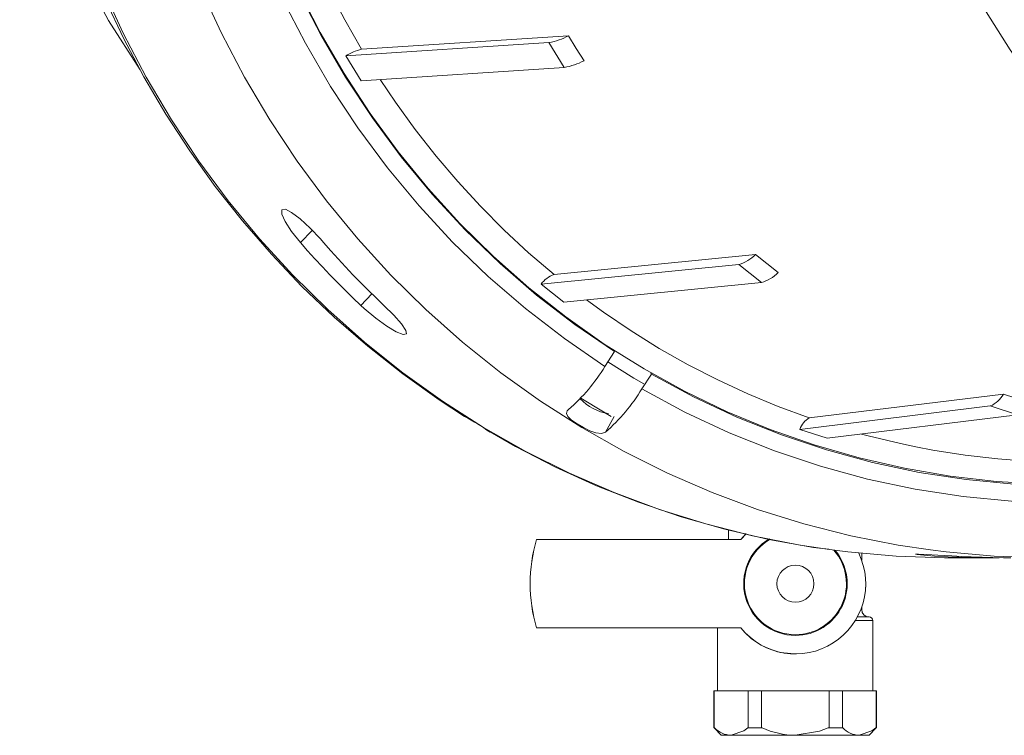
# Model space of a CAD drawing. Units: millimetres. Extents: x 33 to 10472, y 15 to 14812.
# Drawn here: x 2425 to 3258, y 4526 to 5130 of the extents above; entities that cross this region are included whole.
import ezdxf

# ---------------------------------------------------------------- set-up
doc = ezdxf.new("R2010")
doc.units = ezdxf.units.MM
doc.header["$LTSCALE"] = 50
doc.linetypes.add('SLD-Solid', pattern=[0])

msp = doc.modelspace()

# ---------------------------------------------------------------- linework, layer by layer
at = {"color": 7, "linetype": 'SLD-Solid', "lineweight": 15}
for p, q in [((2701.027608, 5099.866333), (2872.798211, 5111.032129)), ((2714.312408, 5105.327001), (2889.449902, 5116.7132)), ((2872.798211, 5111.032129), (2885.771855, 5089.950108)), ((2714.00116, 5078.784302), (2701.027608, 5099.866333)), ((2714.00116, 5078.784302), (2885.771855, 5089.950108)), ((2672.639997, 4952.32337), (2662.700722, 4942.073637)), ((2877.068714, 4915.019621), (3047.405858, 4931.829211)), ((3047.405858, 4931.829211), (3066.559065, 4916.614277)), ((2866.086047, 4906.957961), (3033.149325, 4923.442172)), ((3033.149325, 4923.442172), (3052.30244, 4908.227228)), ((2885.239163, 4891.743006), (2866.086047, 4906.957961)), ((2885.239163, 4891.743006), (3052.30244, 4908.227228)), ((2723.233145, 4898.659343), (2713.794687, 4888.926079)), ((2920.058048, 4837.421768), (2928.139268, 4849.880153)), ((2928.139268, 4849.880153), (2927.698398, 4850.668922)), ((2959.35021, 4830.87159), (2951.268991, 4818.413204)), ((2958.909338, 4831.660376), (2959.35021, 4830.87159)), ((3092.854822, 4793.842598), (3256.890214, 4814.048091)), ((3256.890214, 4814.048091), (3279.912668, 4806.535356)), ((3084.894396, 4784.152298), (3245.777803, 4803.96669)), ((3245.777803, 4803.96669), (3268.800259, 4796.453932)), ((2927.960216, 4795.008713), (2920.505567, 4781.879001)), ((3107.91685, 4776.639562), (3268.800259, 4796.453932)), ((3107.91685, 4776.639562), (3084.894396, 4784.152298)), ((3024.619741, 4699.094908), (3024.619713, 4691.206896)), ((3039.405135, 4696.042898), (3035.018693, 4691.20692)), ((2862.334989, 4691.206922), (2862.374332, 4691.206897)), ((3035.018693, 4691.20692), (2862.374332, 4691.206897)), ((3137.119744, 4673.539827), (3137.119678, 4679.364265)), ((3211.84788, 4675.669618), (3243.57217, 4675.669609)), ((3140.422192, 4656.919578), (3140.336518, 4658.184347)), ((3140.422192, 4656.919578), (3140.42224, 4656.813412)), ((3140.336525, 4649.404881), (3140.422263, 4650.669624)), ((3140.422214, 4650.77579), (3140.422263, 4650.669624)), ((3137.119738, 4631.919598), (3137.119757, 4634.049412)), ((3146.494759, 4563.169608), (3146.494737, 4622.544615)), ((2862.335087, 4616.382278), (2862.374424, 4616.3823)), ((2862.374424, 4616.3823), (3035.018699, 4616.382261)), ((3015.244684, 4616.382304), (3015.244759, 4563.169602)), ((3081.114509, 4610.669619), (3081.124067, 4610.669579)), ((3068.547329, 4595.750285), (3068.499276, 4595.750304)), ((3081.047344, 4594.419598), (3081.124056, 4594.419605)), ((3012.119688, 4563.169602), (3012.119692, 4531.919618)), ((3016.759713, 4563.169596), (3012.43253, 4563.169617)), ((3012.43254, 4531.919589), (3012.43253, 4563.169617)), ((3041.149862, 4563.169608), (3036.822684, 4563.169583)), ((3041.149773, 4531.919614), (3041.149862, 4563.169608)), ((3052.324684, 4531.919624), (3052.32468, 4563.169608)), ((3060.955999, 4563.169608), (3052.32468, 4563.169608)), ((3109.606762, 4563.169581), (3100.975443, 4563.169581)), ((3109.606766, 4531.919599), (3109.606762, 4563.169581)), ((3125.065952, 4563.169607), (3120.761816, 4563.169584)), ((3120.76182, 4531.919603), (3120.761816, 4563.169584)), ((3149.326659, 4563.16958), (3145.022518, 4563.169603)), ((3149.326663, 4531.919596), (3149.326659, 4563.16958)), ((3149.619742, 4531.919618), (3149.619738, 4563.169599)), ((3012.422612, 4531.919579), (3018.369725, 4525.669603)), ((3012.43254, 4531.919589), (3012.800929, 4531.919578)), ((3040.781481, 4531.919592), (3041.149773, 4531.919614)), ((3052.324684, 4531.919624), (3053.059498, 4531.919585)), ((3108.871957, 4531.919593), (3109.606766, 4531.919599)), ((3120.76182, 4531.919603), (3121.12824, 4531.919621)), ((3143.369675, 4525.669619), (3149.316827, 4531.919611)), ((3148.960244, 4531.919578), (3149.326663, 4531.919596))]:
    msp.add_line(p, q, dxfattribs=at)
at = {"color": 7, "linetype": 'SLD-Solid', "lineweight": 15, "flags": 128}
for points in [[(3110.921588, 6293.917526), (3079.988831, 6289.11014), (3039.938286, 6280.921397), (3000.353277, 6270.585914), (2961.34105, 6258.131671), (2923.007114, 6243.592359), (2885.455427, 6227.007385), (2848.787484, 6208.421685), (2813.102804, 6187.885499), (2778.497875, 6165.454622), (2745.06643, 6141.189595), (2712.899108, 6115.15621), (2682.082773, 6087.424909), (2652.701143, 6058.070999), (2624.833585, 6027.173694), (2598.555791, 5994.816767), (2573.938723, 5961.08793), (2551.049029, 5926.078429), (2529.948676, 5889.88301), (2510.694955, 5852.599805), (2493.339991, 5814.329736), (2477.930745, 5775.176449), (2464.508868, 5735.24594), (2453.110906, 5694.646372), (2443.767414, 5653.487665), (2436.50391, 5611.881264), (2431.339966, 5569.939892), (2428.289641, 5527.777051), (2427.361293, 5485.506993), (2428.557085, 5443.24408), (2431.874287, 5401.102893), (2437.303485, 5359.197446), (2444.830074, 5317.641251), (2454.433748, 5276.546829), (2466.088521, 5236.025511), (2479.762778, 5196.186966), (2495.419473, 5157.139111), (2513.016359, 5118.987686), (2532.505458, 5081.835974), (2553.834392, 5045.784623), (2576.945116, 5010.931228), (2601.775058, 4977.37018), (2628.257149, 4945.192356), (2656.319664, 4914.484924), (2685.886439, 4885.331002), (2716.87745, 4857.809538), (2749.209019, 4831.995097), (2782.793109, 4807.957503), (2817.539366, 4785.761958), (2853.353306, 4765.468511), (2890.137904, 4747.132092), (2927.793791, 4730.802388), (2966.218907, 4716.52363), (3005.309167, 4704.334464), (3044.958656, 4694.267884), (3085.060197, 4686.351197), (3109.90906, 4682.558348)], [(3195.154104, 4682.253248), (3168.03148, 4686.351189), (3127.930031, 4694.267886), (3088.28045, 4704.334456), (3049.19019, 4716.523622), (3010.765167, 4730.80239), (2973.109279, 4747.132099), (2936.324589, 4765.468509), (2900.510649, 4785.76195), (2865.764484, 4807.957505), (2832.180209, 4831.995079), (2799.848825, 4857.809546), (2768.857815, 4885.331004), (2739.29104, 4914.484926), (2711.228525, 4945.192358), (2684.746433, 4977.370182), (2659.916492, 5010.93123), (2636.805582, 5045.78461), (2615.476833, 5081.835976), (2595.987549, 5118.987668), (2578.390848, 5157.139112), (2562.734153, 5196.186973), (2549.059896, 5236.025513), (2537.405123, 5276.546836), (2527.801449, 5317.641258), (2520.274674, 5359.197434), (2514.845477, 5401.102875), (2511.528461, 5443.244082), (2510.332483, 5485.506976), (2511.261017, 5527.777053), (2514.311341, 5569.939894), (2519.475285, 5611.881266), (2526.73879, 5653.487667), (2536.082097, 5694.646354), (2547.480243, 5735.245941), (2560.90212, 5775.176456), (2576.311367, 5814.329738), (2593.66633, 5852.599812), (2612.920051, 5889.883012), (2634.02022, 5926.078411), (2656.909913, 5961.087912), (2681.527166, 5994.816769), (2707.80496, 6027.173701), (2735.672518, 6058.071001), (2765.054148, 6087.424911), (2795.87039, 6115.156208), (2828.037805, 6141.189597), (2861.46925, 6165.454629), (2896.074179, 6187.885501), (2931.75886, 6208.421687), (2968.42671, 6227.007377), (3005.978489, 6243.592361), (3044.312333, 6258.131663), (3083.324653, 6270.585916), (3122.909661, 6280.921398), (3162.960207, 6289.110142), (3193.038069, 6293.802255)], [(3556.316069, 6194.268178), (3524.276479, 6205.357743), (3486.473894, 6216.283142), (3448.155738, 6225.072759), (3409.434252, 6231.700981), (3370.423076, 6236.148369), (3331.236688, 6238.401654), (3291.989949, 6238.454471), (3252.798002, 6236.306564), (3213.775839, 6231.964315), (3175.037893, 6225.44023), (3136.697755, 6216.753743), (3098.867923, 6205.930166), (3061.659365, 6193.001181), (3025.181142, 6178.004918), (2989.540394, 6160.985178), (2954.841543, 6141.991925), (2921.18641, 6121.081003), (2888.673724, 6098.313526), (2857.398774, 6073.756478), (2827.453413, 6047.481804), (2798.925394, 6019.566509), (2771.898471, 5990.092552), (2746.45179, 5959.146444), (2722.660126, 5926.818771), (2700.593102, 5893.204502), (2680.31564, 5858.402232), (2661.887053, 5822.513978), (2645.361615, 5785.645079), (2630.787498, 5747.903594), (2618.207534, 5709.400232), (2607.658876, 5670.248008), (2599.172118, 5630.561683), (2592.772425, 5590.457751), (2588.478478, 5550.053766), (2586.302859, 5509.468257), (2586.25173, 5468.82024), (2588.325599, 5428.229031), (2592.518264, 5387.813622), (2598.817391, 5347.692562), (2607.204553, 5307.983564), (2617.654903, 5268.803056), (2630.138132, 5230.266004), (2644.61758, 5192.485446), (2661.050463, 5155.572143), (2679.389011, 5119.634438), (2699.579028, 5084.777688), (2721.561592, 5051.104167), (2745.272165, 5018.71264), (2770.641175, 4987.698109), (2797.594054, 4958.15154), (2826.052008, 4930.159616), (2855.931306, 4903.804411), (2887.144507, 4879.163261), (2919.600033, 4856.308445), (2953.202559, 4835.306964), (2987.853687, 4816.220446), (3023.451592, 4799.104884), (3059.892079, 4784.010451), (3097.068021, 4770.981445), (3134.870601, 4760.056087), (3173.188765, 4751.266401), (3211.910251, 4744.638179), (3250.921417, 4740.190884), (3290.107815, 4737.937506), (3329.354554, 4737.884689), (3368.546501, 4740.032596), (3407.568653, 4744.374937), (3446.30661, 4750.898929), (3484.646742, 4759.585463), (3522.476569, 4770.409091), (3557.46229, 4782.499828)], [(3875.339585, 4825.506996), (3841.325893, 4821.831251), (3804.177254, 4819.95825), (3766.986113, 4820.305006), (3729.876053, 4822.870302), (3692.970354, 4827.64569), (3656.391552, 4834.61525), (3620.261175, 4843.75586), (3584.699328, 4855.037156), (3549.82402, 4868.421645), (3515.751199, 4883.864877), (3482.593988, 4901.315545), (3450.462571, 4920.715684), (3419.463705, 4942.000849), (3389.700323, 4965.100332), (3361.271226, 4989.937391), (3334.271056, 5016.429548), (3308.789244, 5044.488749), (3284.91071, 5074.021836), (3262.714539, 5104.930668), (3242.274679, 5137.112599), (3223.658797, 5170.460685), (3206.92897, 5204.864177), (3192.140538, 5240.208783), (3179.342807, 5276.377082), (3168.578254, 5313.248946), (3159.882588, 5350.701859), (3153.284692, 5388.611447), (3148.806593, 5426.851748), (3146.462942, 5465.295736), (3146.261807, 5503.815717), (3148.203607, 5542.283734), (3152.282096, 5580.571961), (3158.483552, 5618.553273), (3166.787511, 5656.101409), (3177.166309, 5693.091727), (3189.585448, 5729.401336), (3204.003815, 5764.909593), (3220.373367, 5799.498485), (3238.639718, 5833.053254), (3258.742241, 5865.462295), (3280.614262, 5896.618004), (3304.18294, 5926.416988), (3329.37012, 5954.760026), (3356.092019, 5981.553161), (3384.259928, 6006.707356), (3413.780251, 6030.13897), (3444.555018, 6051.770197)], [(2425.479864, 5476.987566), (2426.234176, 5446.567418), (2427.228202, 5429.895845), (2429.613333, 5402.244306), (2433.056834, 5373.635768), (2437.842817, 5343.094113), (2444.039747, 5311.418799), (2451.720452, 5278.977167), (2460.929361, 5246.07995), (2471.695057, 5212.972505), (2484.032642, 5179.858199), (2497.946722, 5146.910733), (2513.432764, 5114.282466), (2530.479122, 5082.109991), (2549.066652, 5050.517695), (2569.170304, 5019.620415), (2590.759867, 4989.52521), (2613.799659, 4960.332515), (2638.24899, 4932.137038), (2664.062848, 4905.028376), (2691.192232, 4879.091411), (2719.583553, 4854.406639), (2749.180113, 4831.050332), (2779.920788, 4809.094635), (2801.557283, 4795.164716)], [(2920.058048, 4837.421768), (2885.830948, 4860.839003), (2852.909751, 4886.185166), (2821.39582, 4913.382349), (2791.385704, 4942.346871), (2762.971934, 4972.989722), (2736.241981, 5005.21667), (2711.277656, 5038.928608), (2688.156014, 5074.021877), (2666.948192, 5110.388594), (2647.719197, 5147.91692), (2630.528231, 5186.491456), (2615.428101, 5225.993605), (2602.46536, 5266.301898), (2591.679896, 5307.292412), (2583.104709, 5348.839075), (2576.76623, 5390.814147), (2572.683917, 5433.08858), (2570.870396, 5475.532354)], [(2928.139268, 4849.880153), (2894.599166, 4872.849588), (2862.338681, 4897.707445), (2831.456753, 4924.377447), (2802.048327, 4952.77777), (2774.203493, 4982.821211), (2748.007814, 5014.415595), (2723.541564, 5047.463939), (2700.879869, 5081.864823), (2680.092496, 5117.512685), (2661.24288, 5154.298094), (2644.389207, 5192.10817), (2629.582884, 5230.826862), (2616.869618, 5270.335356), (2606.288265, 5310.512384), (2597.871523, 5351.234657), (2591.644968, 5392.377196), (2587.627761, 5433.81371), (2585.832223, 5475.417035)], [(2629.868592, 5315.590846), (2636.467035, 5289.523856), (2644.542003, 5261.950915), (2653.658428, 5234.728456), (2663.802046, 5207.898656), (2674.957347, 5181.503092), (2687.107021, 5155.582658), (2700.232151, 5130.177512), (2714.312408, 5105.327001)], [(2491.881421, 5145.922262), (2500.501237, 5129.583773), (2527.406535, 5087.909054)], [(2889.449902, 5116.7132), (2895.800682, 5106.110085), (2902.423547, 5095.631178)], [(2730.127083, 5079.832554), (2743.090711, 5060.532747), (2759.784131, 5037.483069), (2777.340288, 5015.13163), (2795.732424, 4993.513106), (2814.931474, 4972.660948), (2834.90812, 4952.607486), (2855.631307, 4933.383793), (2877.068714, 4915.019621)], [(2662.700722, 4942.073637), (2655.244288, 4951.352474), (2649.845021, 4959.692296), (2647.052717, 4966.106095), (2647.127367, 4969.788589), (2649.999229, 4970.284237), (2655.31678, 4967.558918), (2662.527869, 4961.955881), (2670.911455, 4954.137371), (2679.586828, 4945.033551), (2682.223333, 4942.073631)], [(2713.794687, 4888.926079), (2707.151828, 4895.299185), (2700.580309, 4901.751247), (2694.08115, 4908.281467), (2687.655199, 4914.888929), (2681.303484, 4921.572789), (2675.026479, 4928.332108), (2668.8254, 4935.166039), (2662.700722, 4942.073637)], [(2682.223333, 4942.073631), (2688.348011, 4935.166033), (2694.54909, 4928.332102), (2700.826095, 4921.572783), (2707.177995, 4914.888943), (2713.603761, 4908.281461), (2720.10292, 4901.751242), (2726.67444, 4895.29918), (2733.317298, 4888.926068)], [(2904.393639, 4893.632989), (2918.903826, 4883.120951), (2942.202239, 4867.374663), (2966.080829, 4852.590186), (2990.502672, 4838.790407), (3015.429974, 4825.996738), (3040.824174, 4814.229), (3066.645758, 4803.505413), (3092.854822, 4793.842598)], [(2733.317298, 4888.926068), (2741.690014, 4880.592144), (2748.120435, 4873.315703), (2751.834918, 4867.852969), (2752.339547, 4864.767609), (2749.548128, 4864.355105), (2743.795034, 4866.631328), (2735.750498, 4871.374753), (2726.345707, 4878.140169), (2716.696534, 4886.239742), (2713.794687, 4888.926079)], [(2922.523464, 4841.153728), (2944.650429, 4827.492564), (2953.030794, 4822.597661)], [(3564.013797, 4783.386214), (3542.925781, 4775.66362), (3504.474088, 4763.485986), (3465.430175, 4753.532402), (3425.914026, 4745.833489), (3386.046848, 4740.412786), (3345.950959, 4737.286986), (3305.749534, 4736.46566), (3265.565845, 4737.951366), (3225.523366, 4741.739523), (3185.744735, 4747.818503), (3146.352223, 4756.1696), (3107.466778, 4766.767269), (3069.207473, 4779.578945), (3031.692047, 4794.565312), (2995.035396, 4811.680366), (2959.35021, 4830.87159)], [(3616.1702, 4790.442705), (3585.083728, 4776.713586), (3546.585225, 4762.045803), (3507.360947, 4749.610701), (3467.531367, 4739.446545), (3427.219115, 4731.58458), (3386.54805, 4726.048982), (3345.643258, 4722.856815), (3304.630522, 4722.017806), (3263.635912, 4723.5346), (3222.785539, 4727.402493), (3182.204875, 4733.609628), (3142.018948, 4742.136936), (3102.351123, 4752.958145), (3063.323361, 4766.039982), (3025.055742, 4781.342261), (2987.665991, 4798.817912), (2951.268991, 4818.413204)], [(2899.814998, 4810.543253), (2903.998762, 4807.918912), (2925.288665, 4795.138116)], [(2920.505567, 4781.879001), (2917.135374, 4780.714388), (2912.548742, 4781.177401), (2907.341592, 4782.972565), (2901.855666, 4785.648622), (2896.535233, 4788.779117), (2891.991734, 4791.971883), (2888.834713, 4794.968624), (2887.532025, 4797.633989), (2888.245609, 4799.918265), (2889.294626, 4800.887547)], [(2823.14383, 4782.025684), (2844.575628, 4769.65384), (2878.351697, 4752.29309), (2912.996709, 4736.581775), (2948.434636, 4722.572046), (2984.586694, 4710.312053), (3021.371725, 4699.845889), (3058.706494, 4691.213423), (3096.505412, 4684.45027), (3109.378554, 4682.81067)], [(3136.979068, 4780.218853), (3142.700789, 4778.686945), (3169.794038, 4772.143291), (3182.931062, 4769.386053)], [(3182.931062, 4769.386053), (3197.114825, 4766.708974), (3224.620938, 4762.39244), (3252.269882, 4759.200385), (3280.018609, 4757.137703), (3307.824153, 4756.20765), (3335.643646, 4756.411665)], [(3039.54391, 4696.254684), (3039.062877, 4695.779077), (3034.941982, 4691.206913)], [(3109.90906, 4682.558348), (3125.504996, 4680.605813), (3166.18358, 4677.04725), (3206.985881, 4675.685209), (3211.84788, 4675.669618)], [(3210.229861, 4676.403799), (3198.78028, 4677.027966), (3189.730516, 4677.741244), (3184.092633, 4678.384578), (3182.518734, 4678.790234), (3185.16791, 4678.846823), (3191.707623, 4678.541456), (3201.412791, 4677.959016), (3213.234759, 4677.250376), (3225.850047, 4676.583083), (3229.752472, 4676.403793)], [(3393.949718, 4682.182551), (3371.490818, 4679.559411), (3330.77273, 4676.523369), (3289.957257, 4675.685211), (3249.154955, 4677.047258), (3208.476279, 4680.605805), (3195.154104, 4682.253248)], [(3253.33357, 4675.732498), (3246.439924, 4675.675007), (3237.38498, 4675.694861), (3228.330796, 4675.82294), (3219.278684, 4676.059254), (3210.229861, 4676.403799)], [(3229.752472, 4676.403793), (3238.801388, 4676.059258), (3247.8535, 4675.822944), (3256.907591, 4675.694855), (3263.094873, 4675.669614)], [(3137.119738, 4631.919598), (3137.016143, 4631.919607), (3136.322546, 4631.919612)], [(3146.494737, 4622.544615), (3145.392477, 4622.544608), (3142.092344, 4622.544609), (3136.70674, 4622.544584), (3131.609997, 4622.544615)], [(3143.369679, 4625.669571), (3143.356658, 4625.669582), (3142.02529, 4625.669587), (3138.552811, 4625.669591), (3133.415324, 4625.669612)], [(3068.547329, 4595.750285), (3080.29854, 4594.424323), (3081.047344, 4594.419598)], [(3012.43253, 4563.169617), (3012.297654, 4563.169595), (3012.20052, 4563.169619), (3012.141233, 4563.169585), (3012.119781, 4563.169603), (3012.119688, 4563.169602)], [(3036.822684, 4563.169583), (3033.190318, 4563.169579), (3029.843821, 4563.169573), (3026.803419, 4563.169618), (3024.087295, 4563.169602), (3021.711643, 4563.169622), (3019.690802, 4563.169596), (3018.036849, 4563.169588), (3016.759713, 4563.169596)], [(3052.32468, 4563.169608), (3050.86443, 4563.169585), (3049.420754, 4563.169608), (3047.994409, 4563.169602), (3046.586235, 4563.169603), (3045.196886, 4563.16962), (3043.827212, 4563.16959), (3042.477954, 4563.169579), (3041.149862, 4563.169608)], [(3100.975443, 4563.169581), (3096.081022, 4563.169578), (3091.09546, 4563.169606), (3086.04855, 4563.169607), (3080.970544, 4563.169603), (3075.89188, 4563.169614), (3070.843191, 4563.169608), (3065.854541, 4563.169619), (3060.955999, 4563.169608)], [(3120.761816, 4563.169584), (3119.436535, 4563.169595), (3118.089993, 4563.169595), (3116.72294, 4563.169579), (3115.33612, 4563.169595), (3113.930287, 4563.169599), (3112.506284, 4563.169599), (3111.064858, 4563.169595), (3109.606762, 4563.169581)], [(3145.022518, 4563.169603), (3143.760462, 4563.169604), (3142.12131, 4563.169582), (3140.114798, 4563.169584), (3137.753008, 4563.169609), (3135.049996, 4563.169597), (3132.022056, 4563.169607), (3128.687455, 4563.16959), (3125.065952, 4563.169607)], [(3026.791232, 4525.669604), (3037.525145, 4529.416915), (3040.781481, 4531.919592)], [(3041.149773, 4531.919614), (3042.477959, 4531.919598), (3043.827216, 4531.919609), (3045.196895, 4531.919592), (3046.586239, 4531.919622), (3047.994413, 4531.919621), (3049.420763, 4531.919578), (3050.864434, 4531.919604), (3052.324684, 4531.919624)], [(3080.965755, 4525.66961), (3101.453567, 4529.108579), (3108.871957, 4531.919593)], [(3109.606766, 4531.919599), (3111.064863, 4531.919613), (3112.506288, 4531.919618), (3113.930291, 4531.919618), (3115.336124, 4531.919614), (3116.722945, 4531.919595), (3118.089998, 4531.919611), (3119.436539, 4531.919614), (3120.76182, 4531.919603)], [(3135.044269, 4525.66962), (3145.721235, 4529.416914), (3148.960244, 4531.919578)], [(3149.326663, 4531.919596), (3149.456672, 4531.91959), (3149.54884, 4531.919584), (3149.603165, 4531.919601), (3149.619742, 4531.919618)], [(3018.369725, 4525.669603), (3018.369819, 4525.669604), (3018.917016, 4525.669601), (3020.524232, 4525.669587), (3023.164018, 4525.669598), (3026.791232, 4525.669604)], [(3026.791232, 4525.669604), (3031.343587, 4525.669597), (3036.743432, 4525.669576), (3042.898314, 4525.6696), (3049.702865, 4525.669605), (3057.040749, 4525.669624), (3064.786273, 4525.669578), (3072.806983, 4525.66959), (3080.965755, 4525.66961)], [(3080.965755, 4525.66961), (3089.122749, 4525.669611), (3097.138589, 4525.66961), (3104.876054, 4525.669608), (3112.202793, 4525.669617), (3118.993392, 4525.66958), (3125.131696, 4525.669597), (3130.512711, 4525.669608), (3135.044269, 4525.66962)], [(3135.044269, 4525.66962), (3138.648821, 4525.669574), (3141.264816, 4525.669592), (3142.847492, 4525.669578), (3143.369675, 4525.669619)]]:
    msp.add_lwpolyline(points, dxfattribs=at)
at = {"color": 7, "linetype": 'SLD-Solid', "lineweight": 15}
msp.add_circle((3081.124123, 4653.794587), 15.624984, dxfattribs=at)
for centre, radius, start, end in [((2862.263606, 5169.154213), 59.069065, 280.273308609, 297.402976921), ((2726.134422, 5057.676141), 49.095463, 103.93355314, 120.756305913), ((2875.237216, 5148.072296), 59.069174, 280.273323399, 297.402959821), ((3023.785402, 4955.669596), 33.560243, 286.201624377, 314.734498174), ((2885.754803, 4891.674417), 24.908768, 110.408809936, 142.151121679), ((3042.938895, 4940.454241), 33.559743, 286.201199539, 314.734657), ((2789.435446, 4916.192561), 152.535577, 310.89399342, 328.908297589), ((2825.362078, 4893.213238), 146.449977, 310.516382084, 329.285877879), ((2928.368247, 4836.735538), 39.455764, 222.483232803, 262.394170593), ((3238.019275, 4823.683803), 21.18866, 291.479245869, 332.950635922), ((2700.935938, 4606.214295), 213.909381, 55.191486613, 61.966905273), ((3100.466459, 4779.474929), 16.259364, 117.913541371, 163.281349927), ((2987.933029, 4653.794754), 131.01395, 163.407766128, 196.592375983), ((3081.124172, 4653.794641), 43.750017, 120.260027318, 269.999901966), ((3081.124159, 4653.794597), 43.125017, 119.598860697, 269.999877068), ((3081.124076, 4653.794602), 59.374987, 219.057701898, 25.781734394), ((3081.12404, 4653.794587), 43.125008, 270.00003545, 40.940865871), ((3081.124163, 4653.794548), 43.749924, 269.999914032, 40.028962145), ((3081.122148, 4653.794609), 15.625014, 270.000235547, 89.999797976), ((3143.369721, 4631.9196), 6.25, 180, 270), ((3143.369721, 4622.5446), 3.125, 360, 90), ((3080.999571, 4653.794929), 59.375381, 219.057771937, 257.846590603), ((3149.484939, 4379.291165), 183.878483, 89.957997349, 90.049319511), ((3012.251039, 4255.297668), 276.621981, 89.962406497, 90.027205524), ((3027.707107, 4546.503091), 20.853609, 224.373115209, 267.482802393), ((3081.963121, 4595.548844), 69.886351, 245.570052293, 269.182288995), ((3135.96286, 4546.332389), 20.683178, 224.173646424, 267.454514663)]:
    msp.add_arc(centre, radius, start, end, dxfattribs=at)
msp.add_ellipse((2987.872774, 4653.7946), major_axis=(0, 131.015106), ratio=0.9998241128, start_param=1.2812084817, end_param=1.8603841719, dxfattribs=at)

doc.saveas('drawing.dxf')
